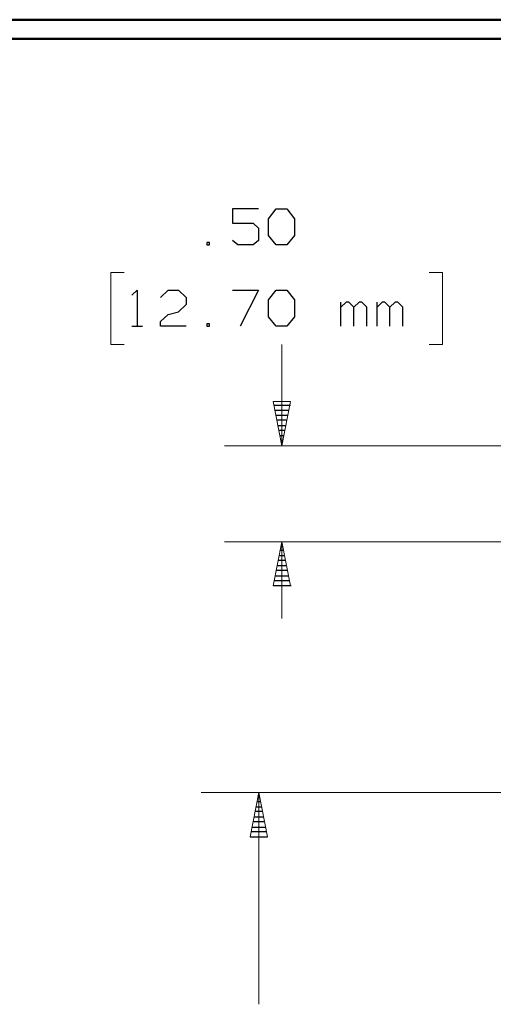
# Model space of a CAD drawing. Units: inches. Extents: x -3.57 to 3.55, y -2.65 to 2.89.
# Drawn here: x -0.31 to 0.63, y 0.81 to 2.76 of the extents above; entities that cross this region are included whole.
import ezdxf

# ---------------------------------------------------------------- set-up
doc = ezdxf.new("R2010")
doc.units = ezdxf.units.IN
doc.header["$MEASUREMENT"] = 0
doc.layers.add('Layer 1', color=7, linetype='Continuous')

msp = doc.modelspace()

# ---------------------------------------------------------------- linework, layer by layer
at = {"layer": 'Layer 1', "lineweight": 50}
for points in [[(3.5521, 2.7597), (3.5521, 2.7597), (-3.5667, 2.7597), (-3.5667, 2.7597)], [(3.5146, 2.7215), (3.5146, 2.7215), (-3.5285, 2.7215), (-3.5285, 2.7215)]]:
    msp.add_open_spline(points, degree=3, dxfattribs=at)
at = {"layer": 'Layer 1', "lineweight": 25}
for points in [[(0.1681, 2.3847), (0.1681, 2.3847), (0.1167, 2.3847), (0.1167, 2.3847)], [(0.1167, 2.3847), (0.1167, 2.3847), (0.1167, 2.3562), (0.1167, 2.3562)], [(0.1882, 2.3653), (0.1882, 2.3653), (0.2035, 2.3847), (0.2035, 2.3847)], [(0.2035, 2.3847), (0.2035, 2.3847), (0.2243, 2.3847), (0.2243, 2.3847)], [(0.2243, 2.3847), (0.2243, 2.3847), (0.2396, 2.3653), (0.2396, 2.3653)], [(0.1882, 2.3319), (0.1882, 2.3319), (0.1882, 2.3653), (0.1882, 2.3653)], [(0.2396, 2.3653), (0.2396, 2.3653), (0.2396, 2.3319), (0.2396, 2.3319)], [(0.1167, 2.3562), (0.1167, 2.3562), (0.1576, 2.3562), (0.1576, 2.3562)], [(0.1576, 2.3562), (0.1576, 2.3562), (0.1681, 2.3465), (0.1681, 2.3465)], [(0.1681, 2.3465), (0.1681, 2.3465), (0.1681, 2.3222), (0.1681, 2.3222)], [(0.1271, 2.3132), (0.1271, 2.3132), (0.1167, 2.3222), (0.1167, 2.3222)], [(0.1681, 2.3222), (0.1681, 2.3222), (0.1576, 2.3132), (0.1576, 2.3132)], [(0.2035, 2.3132), (0.2035, 2.3132), (0.1882, 2.3319), (0.1882, 2.3319)], [(0.2396, 2.3319), (0.2396, 2.3319), (0.2243, 2.3132), (0.2243, 2.3132)], [(0.0708, 2.3181), (0.0708, 2.3181), (0.066, 2.3181), (0.066, 2.3181)], [(0.066, 2.3181), (0.066, 2.3181), (0.066, 2.3132), (0.066, 2.3132)], [(0.066, 2.3132), (0.066, 2.3132), (0.0708, 2.3132), (0.0708, 2.3132)], [(0.0708, 2.3132), (0.0708, 2.3132), (0.0708, 2.3181), (0.0708, 2.3181)], [(0.1576, 2.3132), (0.1576, 2.3132), (0.1271, 2.3132), (0.1271, 2.3132)], [(0.2243, 2.3132), (0.2243, 2.3132), (0.2035, 2.3132), (0.2035, 2.3132)], [(-0.0826, 2.2139), (-0.0826, 2.2139), (-0.0722, 2.2236), (-0.0722, 2.2236)], [(-0.0722, 2.2236), (-0.0722, 2.2236), (-0.0722, 2.1521), (-0.0722, 2.1521)], [(-0.0264, 2.209), (-0.0264, 2.209), (-0.0111, 2.2236), (-0.0111, 2.2236)], [(-0.0111, 2.2236), (-0.0111, 2.2236), (0.0097, 2.2236), (0.0097, 2.2236)], [(0.0097, 2.2236), (0.0097, 2.2236), (0.025, 2.209), (0.025, 2.209)], [(0.025, 2.209), (0.025, 2.209), (0.025, 2.1951), (0.025, 2.1951)], [(0.1167, 2.2236), (0.1167, 2.2236), (0.1681, 2.2236), (0.1681, 2.2236)], [(0.1681, 2.2236), (0.1681, 2.2236), (0.1319, 2.1521), (0.1319, 2.1521)], [(0.1882, 2.2042), (0.1882, 2.2042), (0.2035, 2.2236), (0.2035, 2.2236)], [(0.2035, 2.2236), (0.2035, 2.2236), (0.2243, 2.2236), (0.2243, 2.2236)], [(0.2243, 2.2236), (0.2243, 2.2236), (0.2396, 2.2042), (0.2396, 2.2042)], [(0.025, 2.1951), (0.025, 2.1951), (0.0097, 2.1806), (0.0097, 2.1806)], [(0.1882, 2.1708), (0.1882, 2.1708), (0.1882, 2.2042), (0.1882, 2.2042)], [(0.2396, 2.2042), (0.2396, 2.2042), (0.2396, 2.1708), (0.2396, 2.1708)], [(0.3313, 2.1521), (0.3313, 2.1521), (0.3313, 2.2), (0.3313, 2.2)], [(0.3417, 2.2), (0.3417, 2.2), (0.3313, 2.1903), (0.3313, 2.1903)], [(0.3472, 2.2), (0.3472, 2.2), (0.3417, 2.2), (0.3417, 2.2)], [(0.3569, 2.1903), (0.3569, 2.1903), (0.3472, 2.2), (0.3472, 2.2)], [(0.3674, 2.2), (0.3674, 2.2), (0.3569, 2.1903), (0.3569, 2.1903)], [(0.3569, 2.1521), (0.3569, 2.1521), (0.3569, 2.1903), (0.3569, 2.1903)], [(0.3729, 2.2), (0.3729, 2.2), (0.3674, 2.2), (0.3674, 2.2)], [(0.3826, 2.1903), (0.3826, 2.1903), (0.3729, 2.2), (0.3729, 2.2)], [(0.3826, 2.1521), (0.3826, 2.1521), (0.3826, 2.1903), (0.3826, 2.1903)], [(0.4035, 2.1521), (0.4035, 2.1521), (0.4035, 2.2), (0.4035, 2.2)], [(0.4132, 2.2), (0.4132, 2.2), (0.4035, 2.1903), (0.4035, 2.1903)], [(0.4188, 2.2), (0.4188, 2.2), (0.4132, 2.2), (0.4132, 2.2)], [(0.4285, 2.1903), (0.4285, 2.1903), (0.4188, 2.2), (0.4188, 2.2)], [(0.4389, 2.2), (0.4389, 2.2), (0.4285, 2.1903), (0.4285, 2.1903)], [(0.4285, 2.1521), (0.4285, 2.1521), (0.4285, 2.1903), (0.4285, 2.1903)], [(0.4444, 2.2), (0.4444, 2.2), (0.4389, 2.2), (0.4389, 2.2)], [(0.4542, 2.1903), (0.4542, 2.1903), (0.4444, 2.2), (0.4444, 2.2)], [(0.4542, 2.1521), (0.4542, 2.1521), (0.4542, 2.1903), (0.4542, 2.1903)], [(-0.0264, 2.1618), (-0.0264, 2.1618), (-0.0111, 2.1757), (-0.0111, 2.1757)], [(-0.0111, 2.1757), (-0.0111, 2.1757), (0.0097, 2.1806), (0.0097, 2.1806)], [(0.2035, 2.1521), (0.2035, 2.1521), (0.1882, 2.1708), (0.1882, 2.1708)], [(0.2396, 2.1708), (0.2396, 2.1708), (0.2243, 2.1521), (0.2243, 2.1521)], [(-0.0826, 2.1521), (-0.0826, 2.1521), (-0.0618, 2.1521), (-0.0618, 2.1521)], [(-0.0264, 2.1521), (-0.0264, 2.1521), (-0.0264, 2.1618), (-0.0264, 2.1618)], [(0.025, 2.1521), (0.025, 2.1521), (-0.0264, 2.1521), (-0.0264, 2.1521)], [(0.0708, 2.1569), (0.0708, 2.1569), (0.066, 2.1569), (0.066, 2.1569)], [(0.066, 2.1569), (0.066, 2.1569), (0.066, 2.1521), (0.066, 2.1521)], [(0.066, 2.1521), (0.066, 2.1521), (0.0708, 2.1521), (0.0708, 2.1521)], [(0.0708, 2.1521), (0.0708, 2.1521), (0.0708, 2.1569), (0.0708, 2.1569)], [(0.2243, 2.1521), (0.2243, 2.1521), (0.2035, 2.1521), (0.2035, 2.1521)], [(0.1986, 1.9958), (0.1986, 1.9958), (0.2313, 1.9958), (0.2313, 1.9958)], [(0.2292, 1.9854), (0.2292, 1.9854), (0.2007, 1.9854), (0.2007, 1.9854)], [(0.2028, 1.9757), (0.2028, 1.9757), (0.2271, 1.9757), (0.2271, 1.9757)], [(0.225, 1.966), (0.225, 1.966), (0.2049, 1.966), (0.2049, 1.966)], [(0.2069, 1.9556), (0.2069, 1.9556), (0.2229, 1.9556), (0.2229, 1.9556)], [(0.2208, 1.9458), (0.2208, 1.9458), (0.209, 1.9458), (0.209, 1.9458)], [(0.2111, 1.9354), (0.2111, 1.9354), (0.2188, 1.9354), (0.2188, 1.9354)], [(0.2167, 1.9257), (0.2167, 1.9257), (0.2132, 1.9257), (0.2132, 1.9257)], [(0.2153, 1.916), (0.2153, 1.916), (0.2153, 1.916), (0.2153, 1.916)], [(0.2139, 1.7181), (0.2139, 1.7181), (0.216, 1.7181), (0.216, 1.7181)], [(0.2097, 1.6979), (0.2097, 1.6979), (0.2201, 1.6979), (0.2201, 1.6979)], [(0.2181, 1.7076), (0.2181, 1.7076), (0.2118, 1.7076), (0.2118, 1.7076)], [(0.2222, 1.6882), (0.2222, 1.6882), (0.2076, 1.6882), (0.2076, 1.6882)], [(0.2264, 1.6681), (0.2264, 1.6681), (0.2035, 1.6681), (0.2035, 1.6681)], [(0.2056, 1.6778), (0.2056, 1.6778), (0.2243, 1.6778), (0.2243, 1.6778)], [(0.2306, 1.6479), (0.2306, 1.6479), (0.1993, 1.6479), (0.1993, 1.6479)], [(0.2014, 1.6576), (0.2014, 1.6576), (0.2285, 1.6576), (0.2285, 1.6576)], [(0.1979, 1.6382), (0.1979, 1.6382), (0.2326, 1.6382), (0.2326, 1.6382)], [(0.1667, 1.2201), (0.1667, 1.2201), (0.1701, 1.2201), (0.1701, 1.2201)], [(0.1632, 1.2), (0.1632, 1.2), (0.1736, 1.2), (0.1736, 1.2)], [(0.1715, 1.2097), (0.1715, 1.2097), (0.1653, 1.2097), (0.1653, 1.2097)], [(0.159, 1.1799), (0.159, 1.1799), (0.1778, 1.1799), (0.1778, 1.1799)], [(0.1757, 1.1903), (0.1757, 1.1903), (0.1611, 1.1903), (0.1611, 1.1903)], [(0.1549, 1.1597), (0.1549, 1.1597), (0.1819, 1.1597), (0.1819, 1.1597)], [(0.1799, 1.1701), (0.1799, 1.1701), (0.1569, 1.1701), (0.1569, 1.1701)], [(0.1514, 1.1403), (0.1514, 1.1403), (0.1861, 1.1403), (0.1861, 1.1403)], [(0.184, 1.15), (0.184, 1.15), (0.1528, 1.15), (0.1528, 1.15)]]:
    msp.add_open_spline(points, degree=3, dxfattribs=at)
at = {"layer": 'Layer 1', "lineweight": 13}
for points in [[(-0.0979, 2.259), (-0.0979, 2.259), (-0.1243, 2.259), (-0.1243, 2.259)], [(-0.1243, 2.259), (-0.1243, 2.259), (-0.1243, 2.116), (-0.1243, 2.116)], [(0.5063, 2.259), (0.5063, 2.259), (0.5326, 2.259), (0.5326, 2.259)], [(0.5326, 2.259), (0.5326, 2.259), (0.5326, 2.116), (0.5326, 2.116)], [(-0.1243, 2.116), (-0.1243, 2.116), (-0.0979, 2.116), (-0.0979, 2.116)], [(0.2146, 2.116), (0.2146, 2.116), (0.2146, 1.9153), (0.2146, 1.9153)], [(0.5326, 2.116), (0.5326, 2.116), (0.5063, 2.116), (0.5063, 2.116)], [(1.5042, 1.9153), (1.5042, 1.9153), (0.1007, 1.9153), (0.1007, 1.9153)], [(1.7271, 1.725), (1.7271, 1.725), (0.1007, 1.725), (0.1007, 1.725)], [(0.2146, 1.725), (0.2146, 1.725), (0.2146, 1.5729), (0.2146, 1.5729)], [(1.4417, 1.2278), (1.4417, 1.2278), (0.0542, 1.2278), (0.0542, 1.2278)], [(0.1688, 1.2278), (0.1688, 1.2278), (0.1688, 0.8083), (0.1688, 0.8083)]]:
    msp.add_open_spline(points, degree=3, dxfattribs=at)
for points in [[(0.2319, 2.0028), (0.2319, 2.0028), (0.2146, 1.9153), (0.2146, 1.9153), (0.2146, 1.9153), (0.2146, 1.9153), (0.1972, 2.0028), (0.1972, 2.0028), (0.1972, 2.0028), (0.1972, 2.0028), (0.2319, 2.0028), (0.2319, 2.0028)], [(0.1972, 1.6375), (0.1972, 1.6375), (0.2146, 1.725), (0.2146, 1.725), (0.2146, 1.725), (0.2146, 1.725), (0.2319, 1.6375), (0.2319, 1.6375), (0.2319, 1.6375), (0.2319, 1.6375), (0.1972, 1.6375), (0.1972, 1.6375)], [(0.1514, 1.1403), (0.1514, 1.1403), (0.1688, 1.2278), (0.1688, 1.2278), (0.1688, 1.2278), (0.1688, 1.2278), (0.1861, 1.1403), (0.1861, 1.1403), (0.1861, 1.1403), (0.1861, 1.1403), (0.1514, 1.1403), (0.1514, 1.1403)]]:
    msp.add_open_spline(points, degree=3, knots=[0, 0, 0, 0, 0.25, 0.25, 0.25, 0.25, 0.5, 0.5, 0.5, 0.5, 1, 1, 1, 1], dxfattribs=at)

doc.saveas('drawing.dxf')
